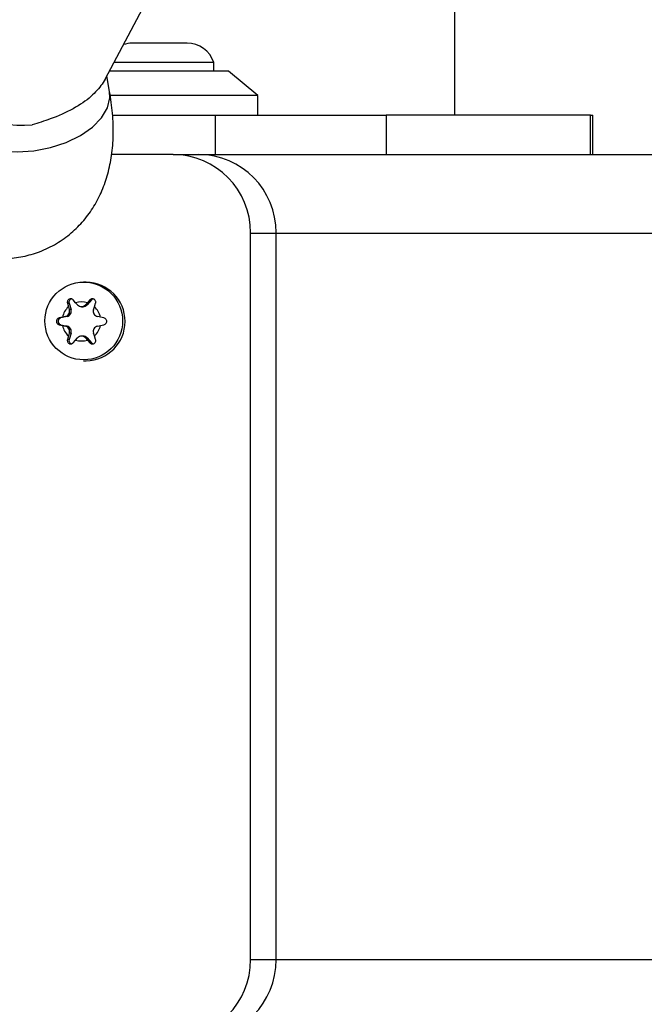
# Model space of a CAD drawing. Units: millimetres. Extents: x 17939 to 24115, y 28126 to 40547.
# Drawn here: x 20442 to 20506, y 33030 to 33130 of the extents above; entities that cross this region are included whole.
import ezdxf

# ---------------------------------------------------------------- set-up
doc = ezdxf.new("R2010")
doc.units = ezdxf.units.MM
doc.header["$LTSCALE"] = 200

msp = doc.modelspace()

# ---------------------------------------------------------------- linework, layer by layer
at = {"color": 7, "linetype": 'Continuous', "lineweight": 25}
for p, q in [((20486.29, 33120.75), (20486.29, 33207.75)), ((20450.67, 33124.44), (20457.68, 33137.65)), ((20459.03, 33128.09), (20453.43, 33128.09)), ((20463.23, 33125.25), (20451.1, 33125.25)), ((20461.73, 33126.12), (20451.56, 33126.12)), ((20461.73, 33125.25), (20461.73, 33126.12)), ((20466.23, 33122.75), (20463.23, 33125.25)), ((20450.67, 33124.44), (20450.37, 33123.93)), ((20451.12, 33123.17), (20450.84, 33124.76)), ((20466.23, 33122.75), (20451.09, 33122.75)), ((20466.23, 33120.75), (20466.23, 33122.75)), ((20451.42, 33120.75), (20461.92, 33120.75)), ((20461.92, 33116.75), (20461.92, 33120.75)), ((20461.92, 33120.75), (20479.29, 33120.75)), ((20479.29, 33120.75), (20479.29, 33116.75)), ((20500.13, 33120.75), (20479.29, 33120.75)), ((20500.13, 33116.75), (20500.13, 33120.75)), ((20500.13, 33120.75), (20500.36, 33120.75)), ((20500.36, 33116.75), (20500.36, 33120.75)), ((20457.6, 33116.75), (20451.33, 33116.75)), ((20457.6, 33116.75), (20460.21, 33116.75)), ((20460.21, 33116.75), (20623.59, 33116.75)), ((20465.48, 33108.75), (20468.09, 33108.75)), ((20465.48, 33034.75), (20465.48, 33108.75)), ((20468.09, 33034.75), (20468.09, 33108.75)), ((20448.74, 33103.75), (20448.48, 33103.75)), ((20446.82, 33101.6), (20446.93, 33101.24)), ((20446.99, 33101.6), (20446.82, 33101.6)), ((20446.93, 33101.24), (20447.02, 33100.95)), ((20446.99, 33101.6), (20447.2, 33100.95)), ((20447.65, 33101.66), (20447.41, 33101.94)), ((20447.86, 33101.43), (20447.65, 33101.66)), ((20448.26, 33101.25), (20448.43, 33101.25)), ((20448.86, 33101.66), (20448.66, 33101.43)), ((20448.83, 33101.43), (20448.66, 33101.43)), ((20449.28, 33101.94), (20448.83, 33101.43)), ((20449.11, 33101.94), (20448.86, 33101.66)), ((20449.28, 33101.94), (20449.11, 33101.94)), ((20449.49, 33100.95), (20449.58, 33101.24)), ((20449.58, 33101.24), (20449.7, 33101.6)), ((20446.33, 33100.18), (20445.97, 33100.1)), ((20446.8, 33100.24), (20446.14, 33100.1)), ((20446.62, 33100.24), (20446.33, 33100.18)), ((20446.8, 33100.24), (20446.62, 33100.24)), ((20447.2, 33100.95), (20447.02, 33100.95)), ((20450.18, 33100.18), (20449.89, 33100.24)), ((20450.55, 33100.1), (20450.18, 33100.18)), ((20446.14, 33100.1), (20445.97, 33100.1)), ((20445.97, 33099.41), (20446.33, 33099.33)), ((20446.14, 33099.41), (20445.97, 33099.41)), ((20446.14, 33099.41), (20446.8, 33099.27)), ((20446.33, 33099.33), (20446.62, 33099.27)), ((20446.8, 33099.27), (20446.62, 33099.27)), ((20449.89, 33099.27), (20450.18, 33099.33)), ((20450.18, 33099.33), (20450.55, 33099.41)), ((20446.93, 33098.27), (20446.82, 33097.91)), ((20447.02, 33098.56), (20446.93, 33098.27)), ((20447.2, 33098.56), (20446.99, 33097.91)), ((20447.2, 33098.56), (20447.02, 33098.56)), ((20448.43, 33098.25), (20448.26, 33098.25)), ((20449.58, 33098.27), (20449.49, 33098.56)), ((20449.7, 33097.91), (20449.58, 33098.27)), ((20446.99, 33097.91), (20446.82, 33097.91)), ((20447.41, 33097.57), (20447.65, 33097.85)), ((20447.65, 33097.85), (20447.86, 33098.08)), ((20448.66, 33098.08), (20448.86, 33097.85)), ((20448.83, 33098.08), (20448.66, 33098.08)), ((20448.83, 33098.08), (20449.28, 33097.57)), ((20448.86, 33097.85), (20449.11, 33097.57)), ((20449.28, 33097.57), (20449.11, 33097.57)), ((20448.48, 33095.75), (20448.74, 33095.75)), ((20465.48, 33034.75), (20468.09, 33034.75))]:
    msp.add_line(p, q, dxfattribs=at)
at = {"color": 8, "linetype": 'Continuous', "lineweight": 25}
for p, q in [((20468.09, 33108.75), (20632.21, 33108.75)), ((20468.09, 33034.75), (20632.21, 33034.75))]:
    msp.add_line(p, q, dxfattribs=at)
at = {"color": 8, "linetype": 'Continuous', "lineweight": 25, "flags": 128}
for points in [[(20448.15, 33118.7), (20449.37, 33119.55), (20450.31, 33120.5), (20450.91, 33121.51), (20451.16, 33122.54), (20451.12, 33123.17)], [(20435.37, 33120.35), (20435.66, 33119.54), (20436.32, 33118.69), (20437.31, 33117.99), (20438.57, 33117.46), (20440.06, 33117.13), (20441.69, 33117.02), (20443.39, 33117.13), (20445.09, 33117.46), (20446.7, 33117.99), (20448.15, 33118.7)]]:
    msp.add_lwpolyline(points, dxfattribs=at)
at = {"color": 7, "linetype": 'Continuous', "lineweight": 25, "flags": 128}
for points in [[(20449.46, 33102.04), (20449.37, 33102.01), (20449.28, 33101.94)], [(20449.28, 33097.57), (20449.37, 33097.5), (20449.46, 33097.46)]]:
    msp.add_lwpolyline(points, dxfattribs=at)
at = {"color": 7, "linetype": 'Continuous', "lineweight": 25}
msp.add_circle((20448.49, 33099.8), 3.96, dxfattribs=at)
for centre, radius, start, end in [((20453.43, 33125.25), 2.84, 90, 108.7376), ((20459.03, 33125.25), 2.84, 17.9848, 90), ((20442.27, 33132.11), 12.38, 217.1865, 274.4483), ((20457.54, 33108.82), 7.94, 359.5648, 89.5581), ((20460.15, 33108.82), 7.94, 359.5648, 89.5581), ((20448.7, 33099.75), 4, 270.6405, 89.3595), ((20448.29, 33099.76), 2.01, 132.7164, 168.0403), ((20447.33, 33101.7), 0.351, 103.8963, 197.7224), ((20448.26, 33099.81), 1.94, 71.9363, 108.0637), ((20448.26, 33101.79), 0.536, 221.7158, 318.2842), ((20448.43, 33101.79), 0.538, 270.0909, 318.2308), ((20448.22, 33099.76), 2.01, 11.9597, 47.2836), ((20446.5, 33100.78), 0.551, 283.016, 17.7407), ((20446.67, 33100.78), 0.551, 283.016, 17.7407), ((20450.01, 33100.78), 0.551, 162.2593, 256.984), ((20446.22, 33099.75), 0.351, 103.06, 256.94), ((20448.29, 33099.75), 2.01, 191.9597, 227.2836), ((20446.5, 33098.73), 0.551, 342.2593, 76.984), ((20446.67, 33098.73), 0.551, 342.2593, 76.984), ((20450.01, 33098.73), 0.551, 103.016, 197.7407), ((20448.22, 33099.75), 2.01, 312.7164, 348.0403), ((20448.26, 33097.72), 0.536, 41.7158, 138.2842), ((20448.43, 33097.72), 0.538, 41.7692, 89.9091), ((20447.33, 33097.81), 0.35, 162.2237, 254.849), ((20448.26, 33099.7), 1.94, 251.9363, 288.0637), ((20457.54, 33034.69), 7.94, 270.4419, 0.4352), ((20460.15, 33034.69), 7.94, 270.4419, 0.4352)]:
    msp.add_arc(centre, radius, start, end, dxfattribs=at)
for points, knots in [([(20450.37, 33123.93), (20450.03, 33123.5), (20449.36, 33122.66), (20447.46, 33121.36), (20445.32, 33120.41), (20443.85, 33119.96), (20443.23, 33119.77)], [0, 0, 0, 0, 0.266006, 0.531719, 0.802227, 1, 1, 1, 1]), ([(20424.46, 33115.7), (20424.74, 33115.33), (20425.57, 33114.28), (20427.03, 33112.67), (20428.87, 33110.91), (20430.85, 33109.34), (20432.87, 33108.06), (20434.88, 33107.11), (20436.79, 33106.48), (20438.67, 33106.15), (20440.5, 33106.1), (20442.29, 33106.32), (20444.04, 33106.82), (20445.72, 33107.63), (20447.24, 33108.72), (20448.52, 33110.01), (20449.57, 33111.47), (20450.39, 33113.07), (20450.99, 33114.81), (20451.37, 33116.7), (20451.53, 33118.75), (20451.47, 33120.92), (20451.24, 33122.43), (20451.12, 33123.17)], [0, 0, 0, 0, 0.0293876, 0.0848707, 0.1414915, 0.1998734, 0.2603851, 0.3131681, 0.3622543, 0.4082232, 0.4520141, 0.4944153, 0.5360284, 0.5809903, 0.6245484, 0.6671829, 0.7095676, 0.7525036, 0.7968828, 0.8436967, 0.8938816, 0.9477987, 1, 1, 1, 1]), ([(20447.41, 33101.94), (20447.38, 33101.97), (20447.32, 33102.02), (20447.21, 33102.06), (20447.1, 33102.05), (20446.99, 33102.01), (20446.9, 33101.94), (20446.83, 33101.84), (20446.8, 33101.72), (20446.82, 33101.64), (20446.82, 33101.6)], [0, 0, 0, 0, 0.12622, 0.25275, 0.378857, 0.502021, 0.622412, 0.742747, 0.865684, 1, 1, 1, 1]), ([(20449.7, 33101.6), (20449.71, 33101.64), (20449.72, 33101.71), (20449.7, 33101.83), (20449.64, 33101.94), (20449.55, 33102.01), (20449.44, 33102.05), (20449.33, 33102.06), (20449.21, 33102.02), (20449.15, 33101.97), (20449.11, 33101.94)], [0, 0, 0, 0, 0.126312, 0.252842, 0.378947, 0.502109, 0.622498, 0.742835, 0.865774, 1, 1, 1, 1]), ([(20445.97, 33100.1), (20445.93, 33100.08), (20445.86, 33100.06), (20445.78, 33099.98), (20445.72, 33099.87), (20445.7, 33099.75), (20445.72, 33099.64), (20445.78, 33099.54), (20445.86, 33099.45), (20445.93, 33099.43), (20445.97, 33099.41)], [0, 0, 0, 0, 0.126317, 0.252848, 0.378953, 0.502115, 0.622503, 0.74284, 0.86578, 1, 1, 1, 1]), ([(20450.55, 33099.41), (20450.59, 33099.43), (20450.67, 33099.45), (20450.76, 33099.53), (20450.82, 33099.64), (20450.84, 33099.76), (20450.82, 33099.87), (20450.76, 33099.97), (20450.67, 33100.06), (20450.59, 33100.08), (20450.55, 33100.1)], [0, 0, 0, 0, 0.126317, 0.252848, 0.378953, 0.502115, 0.622503, 0.74284, 0.86578, 1, 1, 1, 1]), ([(20446.82, 33097.91), (20446.82, 33097.87), (20446.8, 33097.8), (20446.83, 33097.68), (20446.9, 33097.57), (20446.99, 33097.5), (20447.1, 33097.46), (20447.21, 33097.45), (20447.32, 33097.49), (20447.38, 33097.54), (20447.41, 33097.57)], [0, 0, 0, 0, 0.126312, 0.252842, 0.378947, 0.502109, 0.622498, 0.742835, 0.865774, 1, 1, 1, 1]), ([(20449.11, 33097.57), (20449.14, 33097.54), (20449.2, 33097.49), (20449.32, 33097.45), (20449.44, 33097.46), (20449.55, 33097.5), (20449.64, 33097.57), (20449.7, 33097.67), (20449.72, 33097.79), (20449.71, 33097.87), (20449.7, 33097.91)], [0, 0, 0, 0, 0.1262201, 0.2527505, 0.3788568, 0.5020215, 0.6224117, 0.742747, 0.8656843, 1, 1, 1, 1])]:
    msp.add_open_spline(points, degree=3, knots=knots, dxfattribs=at)

doc.saveas('drawing.dxf')
